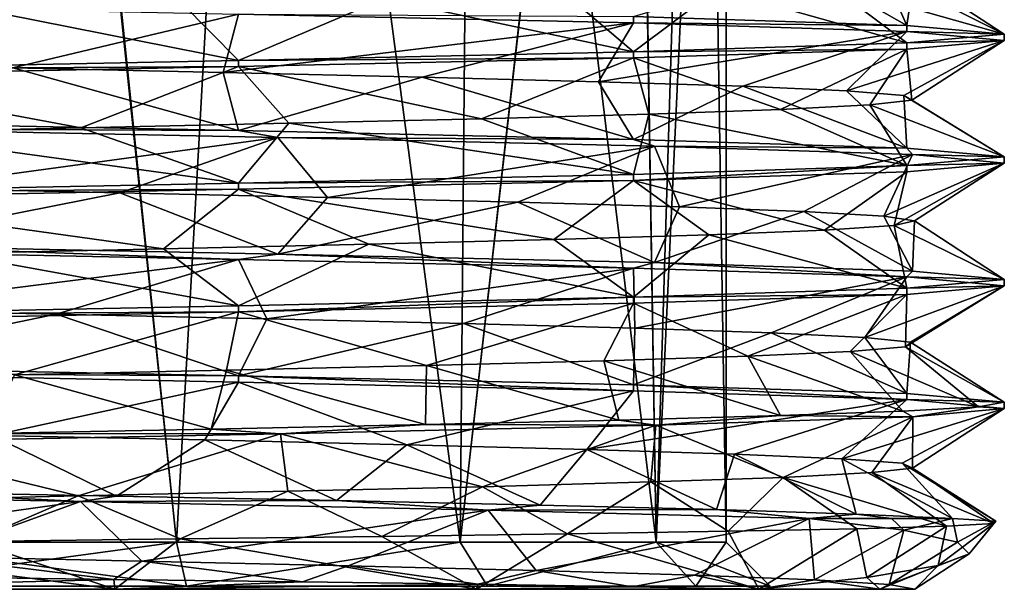
# Model space of a CAD drawing. Units: millimetres. Extents: x -110 to 110, y -32 to 109.
# Drawn here: x 0 to 10, y -15 to -8 of the extents above; entities that cross this region are included whole.
import ezdxf

# ---------------------------------------------------------------- set-up
doc = ezdxf.new("R2010")
doc.units = ezdxf.units.MM
doc.header["$LTSCALE"] = 65.185185
for name, color, linetype in [('241', 7, 'CONTINUOUS'), ('256', 7, 'CONTINUOUS'), ('257', 7, 'CONTINUOUS'), ('258', 7, 'CONTINUOUS'), ('259', 7, 'CONTINUOUS'), ('261', 7, 'CONTINUOUS'), ('262', 7, 'CONTINUOUS'), ('268', 7, 'CONTINUOUS'), ('269', 7, 'CONTINUOUS'), ('271', 7, 'CONTINUOUS'), ('272', 7, 'CONTINUOUS'), ('362', 7, 'CONTINUOUS'), ('405', 7, 'CONTINUOUS'), ('406', 7, 'CONTINUOUS'), ('407', 7, 'CONTINUOUS'), ('408', 7, 'CONTINUOUS'), ('410', 7, 'CONTINUOUS'), ('411', 7, 'CONTINUOUS'), ('412', 7, 'CONTINUOUS'), ('413', 7, 'CONTINUOUS')]:
    doc.layers.add(name, color=color, linetype=linetype)

msp = doc.modelspace()

# ---------------------------------------------------------------- linework, layer by layer
at = {"layer": '241', "color": 7, "linetype": 'CONTINUOUS', "true_color": 0xaaaaaa}
for points in [[(-9.7, -14.5, 80), (-8.861, -14.5, 76.055), (9.5, -14.5, 80), (-9.7, -14.5, 80)], [(-8.861, -14.5, 83.945), (-9.7, -14.5, 80), (9.129, -14.5, 82.97), (-8.861, -14.5, 83.945)], [(9.129, -14.5, 82.97), (-9.7, -14.5, 80), (9.5, -14.5, 80), (9.129, -14.5, 82.97)], [(-6.491, -14.5, 72.791), (7.847, -14.5, 74.298), (-8.861, -14.5, 76.055), (-6.491, -14.5, 72.791)], [(-8.861, -14.5, 76.055), (7.847, -14.5, 74.298), (9.129, -14.5, 77.03), (-8.861, -14.5, 76.055)], [(9.5, -14.5, 80), (-8.861, -14.5, 76.055), (9.129, -14.5, 77.03), (9.5, -14.5, 80)], [(-6.491, -14.5, 87.209), (-8.861, -14.5, 83.945), (7.847, -14.5, 85.702), (-6.491, -14.5, 87.209)], [(7.847, -14.5, 85.702), (-8.861, -14.5, 83.945), (9.129, -14.5, 82.97), (7.847, -14.5, 85.702)], [(4.85, -14.5, 71.6), (7.847, -14.5, 74.298), (-6.491, -14.5, 72.791), (4.85, -14.5, 71.6)], [(-2.998, -14.5, 70.775), (4.85, -14.5, 71.6), (-6.491, -14.5, 72.791), (-2.998, -14.5, 70.775)], [(-2.998, -14.5, 89.225), (-6.491, -14.5, 87.209), (4.85, -14.5, 88.4), (-2.998, -14.5, 89.225)], [(4.85, -14.5, 88.4), (-6.491, -14.5, 87.209), (7.847, -14.5, 85.702), (4.85, -14.5, 88.4)], [(1.014, -14.5, 70.353), (4.85, -14.5, 71.6), (-2.998, -14.5, 70.775), (1.014, -14.5, 70.353)], [(1.014, -14.5, 89.647), (-2.998, -14.5, 89.225), (4.85, -14.5, 88.4), (1.014, -14.5, 89.647)]]:
    msp.add_3dface(points, dxfattribs=at)
at = {"layer": '256', "color": 7, "linetype": 'CONTINUOUS', "true_color": 0xaaaaaa}
for points in [[(8.379, -13.75, 73.756), (9.253, -13.75, 75.144), (9.384, -13.874, 75.69), (8.379, -13.75, 73.756)], [(9.253, -13.75, 75.144), (9.899, -13.75, 76.651), (9.384, -13.874, 75.69), (9.253, -13.75, 75.144)], [(9.384, -13.874, 75.69), (9.899, -13.75, 76.651), (9.955, -13.999, 77.773), (9.384, -13.874, 75.69)], [(9.899, -13.75, 76.651), (10.359, -13.777, 78.85), (9.955, -13.999, 77.773), (9.899, -13.75, 76.651)], [(9.955, -13.999, 77.773), (10.359, -13.777, 78.85), (10.076, -14.123, 79.91), (9.955, -13.999, 77.773)], [(10.359, -13.777, 78.85), (10.338, -13.804, 81.092), (10.076, -14.123, 79.91), (10.359, -13.777, 78.85)], [(5.816, -13.913, 88.485), (7.847, -14.5, 85.702), (7.522, -13.885, 87.057), (5.816, -13.913, 88.485)], [(7.522, -13.885, 87.057), (7.847, -14.5, 85.702), (8.885, -13.858, 85.293), (7.522, -13.885, 87.057)], [(8.885, -13.858, 85.293), (7.847, -14.5, 85.702), (8.991, -14.374, 83.964), (8.885, -13.858, 85.293)], [(9.838, -13.831, 83.273), (8.885, -13.858, 85.293), (8.991, -14.374, 83.964), (9.838, -13.831, 83.273)], [(9.747, -14.248, 82.005), (9.838, -13.831, 83.273), (8.991, -14.374, 83.964), (9.747, -14.248, 82.005)], [(10.338, -13.804, 81.092), (9.838, -13.831, 83.273), (9.747, -14.248, 82.005), (10.338, -13.804, 81.092)], [(10.076, -14.123, 79.91), (10.338, -13.804, 81.092), (9.747, -14.248, 82.005), (10.076, -14.123, 79.91)], [(-2.676, -14.021, 89.821), (1.014, -14.5, 89.647), (-0.501, -13.994, 90.194), (-2.676, -14.021, 89.821)], [(-0.501, -13.994, 90.194), (1.014, -14.5, 89.647), (1.708, -13.967, 90.09), (-0.501, -13.994, 90.194)], [(1.014, -14.5, 89.647), (4.85, -14.5, 88.4), (1.708, -13.967, 90.09), (1.014, -14.5, 89.647)], [(1.708, -13.967, 90.09), (4.85, -14.5, 88.4), (3.847, -13.94, 89.512), (1.708, -13.967, 90.09)], [(3.847, -13.94, 89.512), (4.85, -14.5, 88.4), (5.816, -13.913, 88.485), (3.847, -13.94, 89.512)], [(4.85, -14.5, 88.4), (7.847, -14.5, 85.702), (5.816, -13.913, 88.485), (4.85, -14.5, 88.4)], [(-2.998, -14.5, 89.225), (1.014, -14.5, 89.647), (-2.676, -14.021, 89.821), (-2.998, -14.5, 89.225)]]:
    msp.add_3dface(points, dxfattribs=at)
at = {"layer": '257', "color": 7, "linetype": 'CONTINUOUS', "true_color": 0xaaaaaa}
for points in [[(1.003, -14.395, 70.246), (-2.998, -14.5, 70.775), (-1.052, -14.368, 70.225), (1.003, -14.395, 70.246)], [(1.014, -14.5, 70.353), (-2.998, -14.5, 70.775), (1.003, -14.395, 70.246), (1.014, -14.5, 70.353)], [(3.004, -14.421, 70.694), (1.014, -14.5, 70.353), (1.003, -14.395, 70.246), (3.004, -14.421, 70.694)], [(4.864, -14.447, 71.547), (1.014, -14.5, 70.353), (3.004, -14.421, 70.694), (4.864, -14.447, 71.547)], [(4.85, -14.5, 71.6), (1.014, -14.5, 70.353), (4.864, -14.447, 71.547), (4.85, -14.5, 71.6)], [(6.503, -14.474, 72.767), (4.85, -14.5, 71.6), (4.864, -14.447, 71.547), (6.503, -14.474, 72.767)], [(7.847, -14.5, 74.298), (4.85, -14.5, 71.6), (6.503, -14.474, 72.767), (7.847, -14.5, 74.298)]]:
    msp.add_3dface(points, dxfattribs=at)
at = {"layer": '258', "color": 7, "linetype": 'CONTINUOUS', "true_color": 0xaaaaaa}
for points in [[(-1.197, -10.249, 70.576), (1.067, -10.298, 70.56), (-1.759, -10.857, 69.699), (-1.197, -10.249, 70.576)], [(-1.759, -10.857, 69.699), (1.067, -10.298, 70.56), (2.745, -10.948, 69.917), (-1.759, -10.857, 69.699)], [(1.067, -10.298, 70.56), (3.271, -10.348, 71.081), (2.745, -10.948, 69.917), (1.067, -10.298, 70.56)], [(3.271, -10.348, 71.081), (5.289, -10.397, 72.108), (2.745, -10.948, 69.917), (3.271, -10.348, 71.081)], [(2.745, -10.948, 69.917), (5.289, -10.397, 72.108), (6.739, -11.038, 72.013), (2.745, -10.948, 69.917)], [(5.289, -10.397, 72.108), (7.006, -10.447, 73.584), (6.739, -11.038, 72.013), (5.289, -10.397, 72.108)], [(7.006, -10.447, 73.584), (8.325, -10.496, 75.424), (6.739, -11.038, 72.013), (7.006, -10.447, 73.584)], [(6.739, -11.038, 72.013), (8.325, -10.496, 75.424), (9.477, -11.128, 75.596), (6.739, -11.038, 72.013)], [(8.325, -10.496, 75.424), (9.172, -10.545, 77.525), (9.477, -11.128, 75.596), (8.325, -10.496, 75.424)], [(9.172, -10.545, 77.525), (9.497, -10.595, 79.765), (9.477, -11.128, 75.596), (9.172, -10.545, 77.525)], [(9.283, -10.644, 82.019), (8.541, -10.694, 84.159), (9.415, -11.31, 84.534), (9.283, -10.644, 82.019)], [(9.497, -10.595, 79.765), (9.283, -10.644, 82.019), (10.45, -11.218, 80), (9.497, -10.595, 79.765)], [(10.45, -11.218, 80), (9.283, -10.644, 82.019), (9.415, -11.31, 84.534), (10.45, -11.218, 80)], [(9.477, -11.128, 75.596), (9.497, -10.595, 79.765), (10.45, -11.218, 80), (9.477, -11.128, 75.596)], [(7.314, -10.743, 86.062), (5.672, -10.793, 87.621), (6.515, -11.403, 88.17), (7.314, -10.743, 86.062)], [(9.415, -11.31, 84.534), (7.314, -10.743, 86.062), (6.515, -11.403, 88.17), (9.415, -11.31, 84.534)], [(8.541, -10.694, 84.159), (7.314, -10.743, 86.062), (9.415, -11.31, 84.534), (8.541, -10.694, 84.159)], [(3.708, -10.842, 88.747), (1.532, -10.891, 89.376), (2.325, -11.496, 90.188), (3.708, -10.842, 88.747)], [(6.515, -11.403, 88.17), (3.708, -10.842, 88.747), (2.325, -11.496, 90.188), (6.515, -11.403, 88.17)], [(5.672, -10.793, 87.621), (3.708, -10.842, 88.747), (6.515, -11.403, 88.17), (5.672, -10.793, 87.621)], [(2.325, -11.496, 90.188), (-0.73, -10.941, 89.472), (-2.326, -11.589, 90.188), (2.325, -11.496, 90.188)], [(1.532, -10.891, 89.376), (-0.73, -10.941, 89.472), (2.325, -11.496, 90.188), (1.532, -10.891, 89.376)], [(-1.866, -11.534, 70.685), (0.391, -11.584, 70.508), (-2.325, -12.146, 69.812), (-1.866, -11.534, 70.685)], [(-2.325, -12.146, 69.812), (0.391, -11.584, 70.508), (2.325, -12.239, 69.812), (-2.325, -12.146, 69.812)], [(0.391, -11.584, 70.508), (2.626, -11.633, 70.87), (2.325, -12.239, 69.812), (0.391, -11.584, 70.508)], [(2.626, -11.633, 70.87), (4.712, -11.682, 71.751), (2.325, -12.239, 69.812), (2.626, -11.633, 70.87)], [(2.325, -12.239, 69.812), (4.712, -11.682, 71.751), (6.515, -12.332, 71.83), (2.325, -12.239, 69.812)], [(4.712, -11.682, 71.751), (6.53, -11.732, 73.101), (6.515, -12.332, 71.83), (4.712, -11.682, 71.751)], [(6.53, -11.732, 73.101), (7.978, -11.781, 74.842), (6.515, -12.332, 71.83), (6.53, -11.732, 73.101)], [(6.515, -12.332, 71.83), (7.978, -11.781, 74.842), (9.415, -12.425, 75.466), (6.515, -12.332, 71.83)], [(7.978, -11.781, 74.842), (8.972, -11.831, 76.877), (9.415, -12.425, 75.466), (7.978, -11.781, 74.842)], [(8.972, -11.831, 76.877), (9.456, -11.88, 79.088), (9.415, -12.425, 75.466), (8.972, -11.831, 76.877)], [(9.456, -11.88, 79.088), (9.403, -11.93, 81.352), (10.45, -12.518, 80), (9.456, -11.88, 79.088)], [(9.415, -12.425, 75.466), (9.456, -11.88, 79.088), (10.45, -12.518, 80), (9.415, -12.425, 75.466)], [(8.816, -11.979, 83.539), (7.728, -12.028, 85.525), (9.372, -12.612, 84.623), (8.816, -11.979, 83.539)], [(9.403, -11.93, 81.352), (8.816, -11.979, 83.539), (10.177, -12.565, 82.373), (9.403, -11.93, 81.352)], [(10.177, -12.565, 82.373), (8.816, -11.979, 83.539), (9.372, -12.612, 84.623), (10.177, -12.565, 82.373)], [(10.45, -12.518, 80), (9.403, -11.93, 81.352), (10.177, -12.565, 82.373), (10.45, -12.518, 80)], [(6.201, -12.078, 87.197), (4.322, -12.127, 88.46), (6.36, -12.707, 88.291), (6.201, -12.078, 87.197)], [(7.728, -12.028, 85.525), (6.201, -12.078, 87.197), (8.077, -12.66, 86.63), (7.728, -12.028, 85.525)], [(8.077, -12.66, 86.63), (6.201, -12.078, 87.197), (6.36, -12.707, 88.291), (8.077, -12.66, 86.63)], [(9.372, -12.612, 84.623), (7.728, -12.028, 85.525), (8.077, -12.66, 86.63), (9.372, -12.612, 84.623)], [(2.197, -12.177, 89.242), (-0.052, -12.226, 89.5), (2.036, -12.802, 90.25), (2.197, -12.177, 89.242)], [(4.311, -12.755, 89.519), (2.197, -12.177, 89.242), (2.036, -12.802, 90.25), (4.311, -12.755, 89.519)], [(4.322, -12.127, 88.46), (2.197, -12.177, 89.242), (4.311, -12.755, 89.519), (4.322, -12.127, 88.46)], [(6.36, -12.707, 88.291), (4.322, -12.127, 88.46), (4.311, -12.755, 89.519), (6.36, -12.707, 88.291)], [(2.036, -12.802, 90.25), (-0.052, -12.226, 89.5), (-0.345, -12.849, 90.444), (2.036, -12.802, 90.25)], [(-1.356, -13.466, 69.638), (-0.287, -12.869, 70.504), (1.033, -13.513, 69.601), (-1.356, -13.466, 69.638)], [(-0.287, -12.869, 70.504), (1.968, -12.918, 70.706), (1.033, -13.513, 69.601), (-0.287, -12.869, 70.504)], [(1.033, -13.513, 69.601), (1.968, -12.918, 70.706), (3.367, -13.56, 70.107), (1.033, -13.513, 69.601)], [(1.968, -12.918, 70.706), (4.112, -12.968, 71.436), (3.367, -13.56, 70.107), (1.968, -12.918, 70.706)], [(3.367, -13.56, 70.107), (4.112, -12.968, 71.436), (5.526, -13.608, 71.131), (3.367, -13.56, 70.107)], [(4.112, -12.968, 71.436), (6.022, -13.017, 72.652), (5.526, -13.608, 71.131), (4.112, -12.968, 71.436)], [(5.526, -13.608, 71.131), (6.022, -13.017, 72.652), (7.396, -13.655, 72.618), (5.526, -13.608, 71.131)], [(6.022, -13.017, 72.652), (7.589, -13.067, 74.286), (7.396, -13.655, 72.618), (6.022, -13.017, 72.652)], [(7.396, -13.655, 72.618), (7.589, -13.067, 74.286), (8.879, -13.703, 74.49), (7.396, -13.655, 72.618)], [(7.589, -13.067, 74.286), (8.726, -13.116, 76.244), (8.879, -13.703, 74.49), (7.589, -13.067, 74.286)], [(9.367, -13.165, 78.416), (9.899, -13.75, 76.651), (8.726, -13.116, 76.244), (9.367, -13.165, 78.416)], [(8.726, -13.116, 76.244), (9.899, -13.75, 76.651), (8.879, -13.703, 74.49), (8.726, -13.116, 76.244)], [(8.103, -13.314, 84.959), (9.838, -13.831, 83.273), (9.046, -13.264, 82.901), (8.103, -13.314, 84.959)], [(9.046, -13.264, 82.901), (10.338, -13.804, 81.092), (9.476, -13.215, 80.678), (9.046, -13.264, 82.901)], [(9.838, -13.831, 83.273), (10.338, -13.804, 81.092), (9.046, -13.264, 82.901), (9.838, -13.831, 83.273)], [(10.359, -13.777, 78.85), (9.899, -13.75, 76.651), (9.367, -13.165, 78.416), (10.359, -13.777, 78.85)], [(9.476, -13.215, 80.678), (10.359, -13.777, 78.85), (9.367, -13.165, 78.416), (9.476, -13.215, 80.678)], [(10.338, -13.804, 81.092), (10.359, -13.777, 78.85), (9.476, -13.215, 80.678), (10.338, -13.804, 81.092)], [(4.915, -13.413, 88.13), (5.816, -13.913, 88.485), (6.699, -13.363, 86.736), (4.915, -13.413, 88.13)], [(5.816, -13.913, 88.485), (7.522, -13.885, 87.057), (6.699, -13.363, 86.736), (5.816, -13.913, 88.485)], [(6.699, -13.363, 86.736), (7.522, -13.885, 87.057), (8.103, -13.314, 84.959), (6.699, -13.363, 86.736)], [(7.522, -13.885, 87.057), (8.885, -13.858, 85.293), (8.103, -13.314, 84.959), (7.522, -13.885, 87.057)], [(8.885, -13.858, 85.293), (9.838, -13.831, 83.273), (8.103, -13.314, 84.959), (8.885, -13.858, 85.293)], [(0.626, -13.511, 89.479), (1.708, -13.967, 90.09), (2.851, -13.462, 89.062), (0.626, -13.511, 89.479)], [(1.708, -13.967, 90.09), (3.847, -13.94, 89.512), (2.851, -13.462, 89.062), (1.708, -13.967, 90.09)], [(2.851, -13.462, 89.062), (3.847, -13.94, 89.512), (4.915, -13.413, 88.13), (2.851, -13.462, 89.062)], [(3.847, -13.94, 89.512), (5.816, -13.913, 88.485), (4.915, -13.413, 88.13), (3.847, -13.94, 89.512)], [(-1.635, -13.561, 89.358), (-0.501, -13.994, 90.194), (0.626, -13.511, 89.479), (-1.635, -13.561, 89.358)], [(-0.501, -13.994, 90.194), (1.708, -13.967, 90.09), (0.626, -13.511, 89.479), (-0.501, -13.994, 90.194)], [(1.003, -14.395, 70.246), (-1.052, -14.368, 70.225), (-0.964, -14.154, 70.549), (1.003, -14.395, 70.246)], [(1.3, -14.203, 70.589), (1.003, -14.395, 70.246), (-0.964, -14.154, 70.549), (1.3, -14.203, 70.589)], [(3.004, -14.421, 70.694), (1.003, -14.395, 70.246), (1.3, -14.203, 70.589), (3.004, -14.421, 70.694)], [(3.49, -14.253, 71.164), (3.004, -14.421, 70.694), (1.3, -14.203, 70.589), (3.49, -14.253, 71.164)], [(4.864, -14.447, 71.547), (3.004, -14.421, 70.694), (3.49, -14.253, 71.164), (4.864, -14.447, 71.547)], [(5.482, -14.302, 72.241), (4.864, -14.447, 71.547), (3.49, -14.253, 71.164), (5.482, -14.302, 72.241)], [(6.503, -14.474, 72.767), (4.864, -14.447, 71.547), (5.482, -14.302, 72.241), (6.503, -14.474, 72.767)], [(7.162, -14.352, 73.759), (6.503, -14.474, 72.767), (5.482, -14.302, 72.241), (7.162, -14.352, 73.759)], [(7.847, -14.5, 74.298), (6.503, -14.474, 72.767), (7.162, -14.352, 73.759), (7.847, -14.5, 74.298)], [(8.436, -14.401, 75.631), (7.847, -14.5, 74.298), (7.162, -14.352, 73.759), (8.436, -14.401, 75.631)], [(9.129, -14.5, 77.03), (7.847, -14.5, 74.298), (8.436, -14.401, 75.631), (9.129, -14.5, 77.03)], [(9.23, -14.451, 77.752), (9.129, -14.5, 77.03), (8.436, -14.401, 75.631), (9.23, -14.451, 77.752)], [(9.5, -14.5, 80), (9.129, -14.5, 77.03), (9.23, -14.451, 77.752), (9.5, -14.5, 80)]]:
    msp.add_3dface(points, dxfattribs=at)
at = {"layer": '259', "color": 7, "linetype": 'CONTINUOUS', "true_color": 0xaaaaaa}
for points in [[(2.745, -9.713, 69.917), (-1.197, -10.249, 70.576), (-1.759, -9.622, 69.699), (2.745, -9.713, 69.917)], [(1.067, -10.298, 70.56), (-1.197, -10.249, 70.576), (2.745, -9.713, 69.917), (1.067, -10.298, 70.56)], [(3.271, -10.348, 71.081), (1.067, -10.298, 70.56), (2.745, -9.713, 69.917), (3.271, -10.348, 71.081)], [(6.739, -9.803, 72.013), (3.271, -10.348, 71.081), (2.745, -9.713, 69.917), (6.739, -9.803, 72.013)], [(5.289, -10.397, 72.108), (3.271, -10.348, 71.081), (6.739, -9.803, 72.013), (5.289, -10.397, 72.108)], [(7.006, -10.447, 73.584), (5.289, -10.397, 72.108), (6.739, -9.803, 72.013), (7.006, -10.447, 73.584)], [(9.477, -9.893, 75.596), (7.006, -10.447, 73.584), (6.739, -9.803, 72.013), (9.477, -9.893, 75.596)], [(8.325, -10.496, 75.424), (7.006, -10.447, 73.584), (9.477, -9.893, 75.596), (8.325, -10.496, 75.424)], [(9.172, -10.545, 77.525), (8.325, -10.496, 75.424), (9.477, -9.893, 75.596), (9.172, -10.545, 77.525)], [(10.45, -9.983, 80), (9.172, -10.545, 77.525), (9.477, -9.893, 75.596), (10.45, -9.983, 80)], [(9.497, -10.595, 79.765), (9.172, -10.545, 77.525), (10.45, -9.983, 80), (9.497, -10.595, 79.765)], [(9.283, -10.644, 82.019), (9.497, -10.595, 79.765), (10.45, -9.983, 80), (9.283, -10.644, 82.019)], [(9.415, -10.075, 84.534), (9.283, -10.644, 82.019), (10.45, -9.983, 80), (9.415, -10.075, 84.534)], [(6.515, -10.168, 88.17), (8.541, -10.694, 84.159), (9.415, -10.075, 84.534), (6.515, -10.168, 88.17)], [(8.541, -10.694, 84.159), (9.283, -10.644, 82.019), (9.415, -10.075, 84.534), (8.541, -10.694, 84.159)], [(2.325, -10.261, 90.188), (5.672, -10.793, 87.621), (6.515, -10.168, 88.17), (2.325, -10.261, 90.188)], [(5.672, -10.793, 87.621), (7.314, -10.743, 86.062), (6.515, -10.168, 88.17), (5.672, -10.793, 87.621)], [(7.314, -10.743, 86.062), (8.541, -10.694, 84.159), (6.515, -10.168, 88.17), (7.314, -10.743, 86.062)], [(-2.326, -10.354, 90.188), (1.532, -10.891, 89.376), (2.325, -10.261, 90.188), (-2.326, -10.354, 90.188)], [(1.532, -10.891, 89.376), (3.708, -10.842, 88.747), (2.325, -10.261, 90.188), (1.532, -10.891, 89.376)], [(3.708, -10.842, 88.747), (5.672, -10.793, 87.621), (2.325, -10.261, 90.188), (3.708, -10.842, 88.747)], [(-0.73, -10.941, 89.472), (1.532, -10.891, 89.376), (-2.326, -10.354, 90.188), (-0.73, -10.941, 89.472)], [(2.325, -11.004, 69.812), (-1.866, -11.534, 70.685), (-2.325, -10.911, 69.812), (2.325, -11.004, 69.812)], [(0.391, -11.584, 70.508), (-1.866, -11.534, 70.685), (2.325, -11.004, 69.812), (0.391, -11.584, 70.508)], [(2.626, -11.633, 70.87), (0.391, -11.584, 70.508), (2.325, -11.004, 69.812), (2.626, -11.633, 70.87)], [(6.515, -11.097, 71.83), (2.626, -11.633, 70.87), (2.325, -11.004, 69.812), (6.515, -11.097, 71.83)], [(4.712, -11.682, 71.751), (2.626, -11.633, 70.87), (6.515, -11.097, 71.83), (4.712, -11.682, 71.751)], [(6.53, -11.732, 73.101), (4.712, -11.682, 71.751), (6.515, -11.097, 71.83), (6.53, -11.732, 73.101)], [(9.415, -11.19, 75.466), (6.53, -11.732, 73.101), (6.515, -11.097, 71.83), (9.415, -11.19, 75.466)], [(7.978, -11.781, 74.842), (6.53, -11.732, 73.101), (9.415, -11.19, 75.466), (7.978, -11.781, 74.842)], [(8.972, -11.831, 76.877), (7.978, -11.781, 74.842), (9.415, -11.19, 75.466), (8.972, -11.831, 76.877)], [(10.45, -11.283, 80), (8.972, -11.831, 76.877), (9.415, -11.19, 75.466), (10.45, -11.283, 80)], [(6.515, -11.468, 88.17), (7.728, -12.028, 85.525), (9.415, -11.375, 84.534), (6.515, -11.468, 88.17)], [(7.728, -12.028, 85.525), (8.816, -11.979, 83.539), (9.415, -11.375, 84.534), (7.728, -12.028, 85.525)], [(8.816, -11.979, 83.539), (9.403, -11.93, 81.352), (9.415, -11.375, 84.534), (8.816, -11.979, 83.539)], [(9.456, -11.88, 79.088), (8.972, -11.831, 76.877), (10.45, -11.283, 80), (9.456, -11.88, 79.088)], [(9.403, -11.93, 81.352), (9.456, -11.88, 79.088), (10.45, -11.283, 80), (9.403, -11.93, 81.352)], [(9.415, -11.375, 84.534), (9.403, -11.93, 81.352), (10.45, -11.283, 80), (9.415, -11.375, 84.534)], [(2.325, -11.561, 90.188), (4.322, -12.127, 88.46), (6.515, -11.468, 88.17), (2.325, -11.561, 90.188)], [(4.322, -12.127, 88.46), (6.201, -12.078, 87.197), (6.515, -11.468, 88.17), (4.322, -12.127, 88.46)], [(6.201, -12.078, 87.197), (7.728, -12.028, 85.525), (6.515, -11.468, 88.17), (6.201, -12.078, 87.197)], [(-2.326, -11.654, 90.188), (-0.052, -12.226, 89.5), (2.325, -11.561, 90.188), (-2.326, -11.654, 90.188)], [(-0.052, -12.226, 89.5), (2.197, -12.177, 89.242), (2.325, -11.561, 90.188), (-0.052, -12.226, 89.5)], [(2.197, -12.177, 89.242), (4.322, -12.127, 88.46), (2.325, -11.561, 90.188), (2.197, -12.177, 89.242)], [(2.325, -12.304, 69.812), (-0.287, -12.869, 70.504), (-2.325, -12.211, 69.812), (2.325, -12.304, 69.812)], [(1.968, -12.918, 70.706), (-0.287, -12.869, 70.504), (2.325, -12.304, 69.812), (1.968, -12.918, 70.706)], [(4.112, -12.968, 71.436), (1.968, -12.918, 70.706), (2.325, -12.304, 69.812), (4.112, -12.968, 71.436)], [(6.515, -12.397, 71.83), (4.112, -12.968, 71.436), (2.325, -12.304, 69.812), (6.515, -12.397, 71.83)], [(6.022, -13.017, 72.652), (4.112, -12.968, 71.436), (6.515, -12.397, 71.83), (6.022, -13.017, 72.652)], [(9.415, -12.49, 75.466), (6.022, -13.017, 72.652), (6.515, -12.397, 71.83), (9.415, -12.49, 75.466)], [(7.589, -13.067, 74.286), (6.022, -13.017, 72.652), (9.415, -12.49, 75.466), (7.589, -13.067, 74.286)], [(8.726, -13.116, 76.244), (7.589, -13.067, 74.286), (9.415, -12.49, 75.466), (8.726, -13.116, 76.244)], [(10.45, -12.583, 80), (8.726, -13.116, 76.244), (9.415, -12.49, 75.466), (10.45, -12.583, 80)], [(9.367, -13.165, 78.416), (8.726, -13.116, 76.244), (10.45, -12.583, 80), (9.367, -13.165, 78.416)], [(9.476, -13.215, 80.678), (9.367, -13.165, 78.416), (10.45, -12.583, 80), (9.476, -13.215, 80.678)], [(9.481, -12.672, 84.395), (9.476, -13.215, 80.678), (10.45, -12.583, 80), (9.481, -12.672, 84.395)], [(6.753, -12.762, 87.975), (8.103, -13.314, 84.959), (9.481, -12.672, 84.395), (6.753, -12.762, 87.975)], [(8.103, -13.314, 84.959), (9.046, -13.264, 82.901), (9.481, -12.672, 84.395), (8.103, -13.314, 84.959)], [(9.046, -13.264, 82.901), (9.476, -13.215, 80.678), (9.481, -12.672, 84.395), (9.046, -13.264, 82.901)], [(2.773, -12.852, 90.075), (4.915, -13.413, 88.13), (6.753, -12.762, 87.975), (2.773, -12.852, 90.075)], [(4.915, -13.413, 88.13), (6.699, -13.363, 86.736), (6.753, -12.762, 87.975), (4.915, -13.413, 88.13)], [(6.699, -13.363, 86.736), (8.103, -13.314, 84.959), (6.753, -12.762, 87.975), (6.699, -13.363, 86.736)], [(-1.721, -12.942, 90.307), (0.626, -13.511, 89.479), (2.773, -12.852, 90.075), (-1.721, -12.942, 90.307)], [(-1.635, -13.561, 89.358), (0.626, -13.511, 89.479), (-1.721, -12.942, 90.307), (-1.635, -13.561, 89.358)], [(0.626, -13.511, 89.479), (2.851, -13.462, 89.062), (2.773, -12.852, 90.075), (0.626, -13.511, 89.479)], [(2.851, -13.462, 89.062), (4.915, -13.413, 88.13), (2.773, -12.852, 90.075), (2.851, -13.462, 89.062)], [(0.65, -13.57, 69.57), (-3.173, -14.105, 71.046), (-3.796, -13.481, 70.264), (0.65, -13.57, 69.57)], [(-0.964, -14.154, 70.549), (-3.173, -14.105, 71.046), (0.65, -13.57, 69.57), (-0.964, -14.154, 70.549)], [(1.3, -14.203, 70.589), (-0.964, -14.154, 70.549), (0.65, -13.57, 69.57), (1.3, -14.203, 70.589)], [(4.976, -13.66, 70.811), (1.3, -14.203, 70.589), (0.65, -13.57, 69.57), (4.976, -13.66, 70.811)], [(3.49, -14.253, 71.164), (1.3, -14.203, 70.589), (4.976, -13.66, 70.811), (3.49, -14.253, 71.164)], [(5.482, -14.302, 72.241), (3.49, -14.253, 71.164), (4.976, -13.66, 70.811), (5.482, -14.302, 72.241)], [(8.379, -13.75, 73.756), (5.482, -14.302, 72.241), (4.976, -13.66, 70.811), (8.379, -13.75, 73.756)], [(8.379, -13.75, 73.756), (7.162, -14.352, 73.759), (5.482, -14.302, 72.241), (8.379, -13.75, 73.756)], [(8.379, -13.75, 73.756), (8.436, -14.401, 75.631), (7.162, -14.352, 73.759), (8.379, -13.75, 73.756)], [(8.379, -13.75, 73.756), (9.384, -13.874, 75.69), (8.436, -14.401, 75.631), (8.379, -13.75, 73.756)], [(9.384, -13.874, 75.69), (9.23, -14.451, 77.752), (8.436, -14.401, 75.631), (9.384, -13.874, 75.69)], [(9.384, -13.874, 75.69), (9.955, -13.999, 77.773), (9.23, -14.451, 77.752), (9.384, -13.874, 75.69)], [(9.955, -13.999, 77.773), (10.076, -14.123, 79.91), (9.23, -14.451, 77.752), (9.955, -13.999, 77.773)], [(10.076, -14.123, 79.91), (9.5, -14.5, 80), (9.23, -14.451, 77.752), (10.076, -14.123, 79.91)], [(9.5, -14.5, 80), (10.076, -14.123, 79.91), (9.747, -14.248, 82.005), (9.5, -14.5, 80)], [(9.129, -14.5, 82.97), (9.747, -14.248, 82.005), (8.991, -14.374, 83.964), (9.129, -14.5, 82.97)], [(9.129, -14.5, 82.97), (9.5, -14.5, 80), (9.747, -14.248, 82.005), (9.129, -14.5, 82.97)], [(7.847, -14.5, 85.702), (9.129, -14.5, 82.97), (8.991, -14.374, 83.964), (7.847, -14.5, 85.702)]]:
    msp.add_3dface(points, dxfattribs=at)
at = {"layer": '261', "color": 7, "linetype": 'CONTINUOUS', "true_color": 0xaaaaaa}
for points in [[(9.415, -8.525, 75.466), (6.515, -8.432, 71.83), (8.305, -7.895, 75.387), (9.415, -8.525, 75.466)], [(9.156, -7.944, 77.465), (9.415, -8.525, 75.466), (8.305, -7.895, 75.387), (9.156, -7.944, 77.465)], [(8.592, -8.091, 84.052), (10.45, -8.618, 80), (9.303, -8.042, 81.922), (8.592, -8.091, 84.052)], [(9.495, -7.993, 79.685), (9.415, -8.525, 75.466), (9.156, -7.944, 77.465), (9.495, -7.993, 79.685)], [(9.303, -8.042, 81.922), (10.45, -8.618, 80), (9.495, -7.993, 79.685), (9.303, -8.042, 81.922)], [(10.45, -8.618, 80), (9.415, -8.525, 75.466), (9.495, -7.993, 79.685), (10.45, -8.618, 80)], [(5.796, -8.189, 87.527), (6.515, -8.803, 88.17), (7.401, -8.14, 85.956), (5.796, -8.189, 87.527)], [(6.515, -8.803, 88.17), (9.415, -8.71, 84.534), (7.401, -8.14, 85.956), (6.515, -8.803, 88.17)], [(7.401, -8.14, 85.956), (9.415, -8.71, 84.534), (8.592, -8.091, 84.052), (7.401, -8.14, 85.956)], [(9.415, -8.71, 84.534), (10.45, -8.618, 80), (8.592, -8.091, 84.052), (9.415, -8.71, 84.534)], [(1.723, -8.287, 89.342), (2.325, -8.896, 90.188), (3.868, -8.238, 88.677), (1.723, -8.287, 89.342)], [(2.325, -8.896, 90.188), (6.515, -8.803, 88.17), (3.868, -8.238, 88.677), (2.325, -8.896, 90.188)], [(3.868, -8.238, 88.677), (6.515, -8.803, 88.17), (5.796, -8.189, 87.527), (3.868, -8.238, 88.677)], [(-2.325, -8.989, 90.188), (2.325, -8.896, 90.188), (-0.517, -8.336, 89.486), (-2.325, -8.989, 90.188)], [(-0.517, -8.336, 89.486), (2.325, -8.896, 90.188), (1.723, -8.287, 89.342), (-0.517, -8.336, 89.486)], [(2.325, -9.639, 69.812), (-2.325, -9.546, 69.812), (-0.068, -8.974, 70.5), (2.325, -9.639, 69.812)], [(2.164, -9.023, 70.75), (2.325, -9.639, 69.812), (-0.068, -8.974, 70.5), (2.164, -9.023, 70.75)], [(4.275, -9.072, 71.516), (2.325, -9.639, 69.812), (2.164, -9.023, 70.75), (4.275, -9.072, 71.516)], [(6.515, -9.732, 71.83), (2.325, -9.639, 69.812), (4.275, -9.072, 71.516), (6.515, -9.732, 71.83)], [(6.146, -9.121, 72.756), (6.515, -9.732, 71.83), (4.275, -9.072, 71.516), (6.146, -9.121, 72.756)], [(7.675, -9.17, 74.402), (6.515, -9.732, 71.83), (6.146, -9.121, 72.756), (7.675, -9.17, 74.402)], [(9.415, -9.825, 75.466), (6.515, -9.732, 71.83), (7.675, -9.17, 74.402), (9.415, -9.825, 75.466)], [(8.775, -9.219, 76.359), (9.415, -9.825, 75.466), (7.675, -9.17, 74.402), (8.775, -9.219, 76.359)], [(9.384, -9.268, 78.521), (9.415, -9.825, 75.466), (8.775, -9.219, 76.359), (9.384, -9.268, 78.521)], [(10.45, -9.918, 80), (9.415, -9.825, 75.466), (9.384, -9.268, 78.521), (10.45, -9.918, 80)], [(9.469, -9.317, 80.764), (10.45, -9.918, 80), (9.384, -9.268, 78.521), (9.469, -9.317, 80.764)], [(8.077, -9.415, 85.001), (9.415, -10.01, 84.534), (9.025, -9.366, 82.966), (8.077, -9.415, 85.001)], [(9.025, -9.366, 82.966), (10.45, -9.918, 80), (9.469, -9.317, 80.764), (9.025, -9.366, 82.966)], [(9.415, -10.01, 84.534), (10.45, -9.918, 80), (9.025, -9.366, 82.966), (9.415, -10.01, 84.534)], [(4.905, -9.513, 88.136), (6.515, -10.103, 88.17), (6.678, -9.464, 86.757), (4.905, -9.513, 88.136)], [(6.515, -10.103, 88.17), (9.415, -10.01, 84.534), (6.678, -9.464, 86.757), (6.515, -10.103, 88.17)], [(6.678, -9.464, 86.757), (9.415, -10.01, 84.534), (8.077, -9.415, 85.001), (6.678, -9.464, 86.757)], [(0.652, -9.611, 89.478), (2.325, -10.196, 90.188), (2.859, -9.562, 89.06), (0.652, -9.611, 89.478)], [(2.325, -10.196, 90.188), (6.515, -10.103, 88.17), (2.859, -9.562, 89.06), (2.325, -10.196, 90.188)], [(2.859, -9.562, 89.06), (6.515, -10.103, 88.17), (4.905, -9.513, 88.136), (2.859, -9.562, 89.06)], [(-2.325, -10.289, 90.188), (2.325, -10.196, 90.188), (-1.591, -9.66, 89.366), (-2.325, -10.289, 90.188)], [(-1.591, -9.66, 89.366), (2.325, -10.196, 90.188), (0.652, -9.611, 89.478), (-1.591, -9.66, 89.366)]]:
    msp.add_3dface(points, dxfattribs=at)
at = {"layer": '262', "color": 7, "linetype": 'CONTINUOUS', "true_color": 0xaaaaaa}
for points in [[(2.325, -8.404, 69.812), (-0.068, -8.974, 70.5), (-2.325, -8.311, 69.812), (2.325, -8.404, 69.812)], [(2.164, -9.023, 70.75), (-0.068, -8.974, 70.5), (2.325, -8.404, 69.812), (2.164, -9.023, 70.75)], [(6.515, -8.497, 71.83), (2.164, -9.023, 70.75), (2.325, -8.404, 69.812), (6.515, -8.497, 71.83)], [(4.275, -9.072, 71.516), (2.164, -9.023, 70.75), (6.515, -8.497, 71.83), (4.275, -9.072, 71.516)], [(6.146, -9.121, 72.756), (4.275, -9.072, 71.516), (6.515, -8.497, 71.83), (6.146, -9.121, 72.756)], [(9.415, -8.59, 75.466), (6.146, -9.121, 72.756), (6.515, -8.497, 71.83), (9.415, -8.59, 75.466)], [(7.675, -9.17, 74.402), (6.146, -9.121, 72.756), (9.415, -8.59, 75.466), (7.675, -9.17, 74.402)], [(8.775, -9.219, 76.359), (7.675, -9.17, 74.402), (9.415, -8.59, 75.466), (8.775, -9.219, 76.359)], [(10.45, -8.683, 80), (8.775, -9.219, 76.359), (9.415, -8.59, 75.466), (10.45, -8.683, 80)], [(9.384, -9.268, 78.521), (8.775, -9.219, 76.359), (10.45, -8.683, 80), (9.384, -9.268, 78.521)], [(9.469, -9.317, 80.764), (9.384, -9.268, 78.521), (10.45, -8.683, 80), (9.469, -9.317, 80.764)], [(9.415, -8.775, 84.534), (9.469, -9.317, 80.764), (10.45, -8.683, 80), (9.415, -8.775, 84.534)], [(2.325, -8.961, 90.188), (4.905, -9.513, 88.136), (6.515, -8.868, 88.17), (2.325, -8.961, 90.188)], [(4.905, -9.513, 88.136), (6.678, -9.464, 86.757), (6.515, -8.868, 88.17), (4.905, -9.513, 88.136)], [(6.515, -8.868, 88.17), (8.077, -9.415, 85.001), (9.415, -8.775, 84.534), (6.515, -8.868, 88.17)], [(6.678, -9.464, 86.757), (8.077, -9.415, 85.001), (6.515, -8.868, 88.17), (6.678, -9.464, 86.757)], [(8.077, -9.415, 85.001), (9.025, -9.366, 82.966), (9.415, -8.775, 84.534), (8.077, -9.415, 85.001)], [(9.025, -9.366, 82.966), (9.469, -9.317, 80.764), (9.415, -8.775, 84.534), (9.025, -9.366, 82.966)], [(-2.325, -9.054, 90.188), (0.652, -9.611, 89.478), (2.325, -8.961, 90.188), (-2.325, -9.054, 90.188)], [(0.652, -9.611, 89.478), (2.859, -9.562, 89.06), (2.325, -8.961, 90.188), (0.652, -9.611, 89.478)], [(2.859, -9.562, 89.06), (4.905, -9.513, 88.136), (2.325, -8.961, 90.188), (2.859, -9.562, 89.06)], [(-1.591, -9.66, 89.366), (0.652, -9.611, 89.478), (-2.325, -9.054, 90.188), (-1.591, -9.66, 89.366)]]:
    msp.add_3dface(points, dxfattribs=at)
at = {"layer": '268', "color": 7, "linetype": 'CONTINUOUS', "true_color": 0xaaaaaa}
for points in [[(1.669, -14, 87.312), (-1.669, -14, 87.312), (0.01, 2, 87.5), (1.669, -14, 87.312)], [(0.01, 2, 87.5), (-1.669, -14, 87.312), (0, 2, 87.5), (0.01, 2, 87.5)], [(2.568, 2, 87.047), (1.669, -14, 87.312), (0.01, 2, 87.5), (2.568, 2, 87.047)], [(4.676, -14, 85.864), (1.669, -14, 87.312), (2.568, 2, 87.047), (4.676, -14, 85.864)], [(4.818, 2, 85.747), (4.676, -14, 85.864), (2.568, 2, 87.047), (4.818, 2, 85.747)], [(4.676, -14, 85.864), (6.49, 2, 83.758), (6.495, 2, 83.75), (4.676, -14, 85.864)], [(6.49, 2, 83.758), (4.676, -14, 85.864), (4.818, 2, 85.747), (6.49, 2, 83.758)], [(4.676, -14, 85.864), (6.5, 2, 83.742), (6.757, -14, 83.254), (4.676, -14, 85.864)], [(6.5, 2, 83.742), (4.676, -14, 85.864), (6.495, 2, 83.75), (6.5, 2, 83.742)], [(6.5, 2, 83.742), (7.246, 2, 81.936), (6.757, -14, 83.254), (6.5, 2, 83.742)], [(7.246, 2, 81.936), (7.5, 2, 80), (6.757, -14, 83.254), (7.246, 2, 81.936)], [(6.757, -14, 83.254), (7.5, 2, 80), (7.5, -14, 80), (6.757, -14, 83.254)]]:
    msp.add_3dface(points, dxfattribs=at)
at = {"layer": '269', "color": 7, "linetype": 'CONTINUOUS', "true_color": 0xaaaaaa}
for points in [[(-1.669, -14, 72.688), (1.669, -14, 72.688), (-0.01, 2, 72.5), (-1.669, -14, 72.688)], [(-0.01, 2, 72.5), (1.669, -14, 72.688), (0, 2, 72.5), (-0.01, 2, 72.5)], [(1.669, -14, 72.688), (0.01, 2, 72.5), (0, 2, 72.5), (1.669, -14, 72.688)], [(0.01, 2, 72.5), (1.669, -14, 72.688), (2.568, 2, 72.953), (0.01, 2, 72.5)], [(1.669, -14, 72.688), (4.676, -14, 74.136), (2.568, 2, 72.953), (1.669, -14, 72.688)], [(2.568, 2, 72.953), (4.676, -14, 74.136), (4.818, 2, 74.253), (2.568, 2, 72.953)], [(4.676, -14, 74.136), (6.757, -14, 76.746), (4.818, 2, 74.253), (4.676, -14, 74.136)], [(4.818, 2, 74.253), (6.757, -14, 76.746), (6.49, 2, 76.242), (4.818, 2, 74.253)], [(6.49, 2, 76.242), (6.757, -14, 76.746), (6.495, 2, 76.25), (6.49, 2, 76.242)], [(6.757, -14, 76.746), (6.5, 2, 76.258), (6.495, 2, 76.25), (6.757, -14, 76.746)], [(7.246, 2, 78.064), (6.5, 2, 76.258), (6.757, -14, 76.746), (7.246, 2, 78.064)], [(7.5, -14, 80), (7.246, 2, 78.064), (6.757, -14, 76.746), (7.5, -14, 80)], [(7.5, 2, 80), (7.246, 2, 78.064), (7.5, -14, 80), (7.5, 2, 80)]]:
    msp.add_3dface(points, dxfattribs=at)
at = {"layer": '271', "color": 7, "linetype": 'CONTINUOUS', "true_color": 0xaaaaaa}
for points in [[(1.773, -14.467, 72.233), (-1.669, -14, 72.688), (-1.773, -14.467, 72.233), (1.773, -14.467, 72.233)], [(1.669, -14, 72.688), (-1.669, -14, 72.688), (1.773, -14.467, 72.233), (1.669, -14, 72.688)], [(4.676, -14, 74.136), (1.669, -14, 72.688), (1.773, -14.467, 72.233), (4.676, -14, 74.136)], [(4.967, -14.467, 73.771), (4.676, -14, 74.136), (1.773, -14.467, 72.233), (4.967, -14.467, 73.771)], [(6.757, -14, 76.746), (4.676, -14, 74.136), (4.967, -14.467, 73.771), (6.757, -14, 76.746)], [(7.178, -14.467, 76.543), (6.757, -14, 76.746), (4.967, -14.467, 73.771), (7.178, -14.467, 76.543)], [(7.5, -14, 80), (6.757, -14, 76.746), (7.967, -14.467, 80), (7.5, -14, 80)], [(7.967, -14.467, 80), (6.757, -14, 76.746), (7.178, -14.467, 76.543), (7.967, -14.467, 80)]]:
    msp.add_3dface(points, dxfattribs=at)
at = {"layer": '272', "color": 7, "linetype": 'CONTINUOUS', "true_color": 0xaaaaaa}
for points in [[(-1.669, -14, 87.312), (1.669, -14, 87.312), (-1.773, -14.467, 87.767), (-1.669, -14, 87.312)], [(-1.773, -14.467, 87.767), (1.669, -14, 87.312), (1.773, -14.467, 87.767), (-1.773, -14.467, 87.767)], [(1.669, -14, 87.312), (4.676, -14, 85.864), (1.773, -14.467, 87.767), (1.669, -14, 87.312)], [(1.773, -14.467, 87.767), (4.676, -14, 85.864), (4.967, -14.467, 86.229), (1.773, -14.467, 87.767)], [(4.676, -14, 85.864), (6.757, -14, 83.254), (4.967, -14.467, 86.229), (4.676, -14, 85.864)], [(4.967, -14.467, 86.229), (6.757, -14, 83.254), (7.178, -14.467, 83.457), (4.967, -14.467, 86.229)], [(6.757, -14, 83.254), (7.5, -14, 80), (7.178, -14.467, 83.457), (6.757, -14, 83.254)], [(7.5, -14, 80), (7.967, -14.467, 80), (7.178, -14.467, 83.457), (7.5, -14, 80)]]:
    msp.add_3dface(points, dxfattribs=at)
at = {"layer": '362', "linetype": 'CONTINUOUS'}
for points in [[(-7.967, -14.467, 80), (7.967, -14.467, 80), (7.178, -14.467, 76.543), (-7.967, -14.467, 80)], [(7.967, -14.467, 80), (-7.967, -14.467, 80), (-7.178, -14.467, 83.457), (7.967, -14.467, 80)], [(-7.967, -14.467, 80), (7.178, -14.467, 76.543), (-7.178, -14.467, 76.543), (-7.967, -14.467, 80)], [(7.967, -14.467, 80), (-7.178, -14.467, 83.457), (7.178, -14.467, 83.457), (7.967, -14.467, 80)], [(7.178, -14.467, 76.543), (4.967, -14.467, 73.771), (-7.178, -14.467, 76.543), (7.178, -14.467, 76.543)], [(4.967, -14.467, 73.771), (-4.967, -14.467, 73.771), (-7.178, -14.467, 76.543), (4.967, -14.467, 73.771)], [(-7.178, -14.467, 83.457), (-4.967, -14.467, 86.229), (7.178, -14.467, 83.457), (-7.178, -14.467, 83.457)], [(4.967, -14.467, 73.771), (1.773, -14.467, 72.233), (-4.967, -14.467, 73.771), (4.967, -14.467, 73.771)], [(1.773, -14.467, 72.233), (-1.773, -14.467, 72.233), (-4.967, -14.467, 73.771), (1.773, -14.467, 72.233)], [(-4.967, -14.467, 86.229), (-1.773, -14.467, 87.767), (4.967, -14.467, 86.229), (-4.967, -14.467, 86.229)], [(-4.967, -14.467, 86.229), (4.967, -14.467, 86.229), (7.178, -14.467, 83.457), (-4.967, -14.467, 86.229)], [(-1.773, -14.467, 87.767), (1.773, -14.467, 87.767), (4.967, -14.467, 86.229), (-1.773, -14.467, 87.767)]]:
    msp.add_3dface(points, dxfattribs=at)
at = {"layer": '405', "color": 7, "linetype": 'CONTINUOUS', "true_color": 0xaaaaaa}
for points in [[(10.45, -8.618, 80), (9.415, -8.71, 84.534), (10.45, -8.683, 80), (10.45, -8.618, 80)], [(9.415, -8.71, 84.534), (6.515, -8.803, 88.17), (9.415, -8.775, 84.534), (9.415, -8.71, 84.534)], [(9.415, -8.71, 84.534), (9.415, -8.775, 84.534), (10.45, -8.683, 80), (9.415, -8.71, 84.534)], [(6.515, -8.803, 88.17), (2.325, -8.896, 90.188), (6.515, -8.868, 88.17), (6.515, -8.803, 88.17)], [(2.325, -8.896, 90.188), (2.325, -8.961, 90.188), (6.515, -8.868, 88.17), (2.325, -8.896, 90.188)], [(6.515, -8.803, 88.17), (6.515, -8.868, 88.17), (9.415, -8.775, 84.534), (6.515, -8.803, 88.17)], [(2.325, -8.896, 90.188), (-2.325, -8.989, 90.188), (2.325, -8.961, 90.188), (2.325, -8.896, 90.188)], [(-2.325, -8.989, 90.188), (-2.325, -9.054, 90.188), (2.325, -8.961, 90.188), (-2.325, -8.989, 90.188)]]:
    msp.add_3dface(points, dxfattribs=at)
at = {"layer": '406', "color": 7, "linetype": 'CONTINUOUS', "true_color": 0xaaaaaa}
for points in [[(10.45, -9.983, 80), (10.45, -9.918, 80), (9.415, -10.01, 84.534), (10.45, -9.983, 80)], [(6.515, -10.168, 88.17), (9.415, -10.075, 84.534), (9.415, -10.01, 84.534), (6.515, -10.168, 88.17)], [(6.515, -10.168, 88.17), (9.415, -10.01, 84.534), (6.515, -10.103, 88.17), (6.515, -10.168, 88.17)], [(9.415, -10.075, 84.534), (10.45, -9.983, 80), (9.415, -10.01, 84.534), (9.415, -10.075, 84.534)], [(6.515, -10.168, 88.17), (6.515, -10.103, 88.17), (2.325, -10.196, 90.188), (6.515, -10.168, 88.17)], [(2.325, -10.261, 90.188), (2.325, -10.196, 90.188), (-2.325, -10.289, 90.188), (2.325, -10.261, 90.188)], [(2.325, -10.261, 90.188), (6.515, -10.168, 88.17), (2.325, -10.196, 90.188), (2.325, -10.261, 90.188)], [(-2.326, -10.354, 90.188), (2.325, -10.261, 90.188), (-2.325, -10.289, 90.188), (-2.326, -10.354, 90.188)]]:
    msp.add_3dface(points, dxfattribs=at)
at = {"layer": '407', "color": 7, "linetype": 'CONTINUOUS', "true_color": 0xaaaaaa}
for points in [[(10.45, -11.218, 80), (9.415, -11.31, 84.534), (10.45, -11.283, 80), (10.45, -11.218, 80)], [(9.415, -11.31, 84.534), (6.515, -11.403, 88.17), (9.415, -11.375, 84.534), (9.415, -11.31, 84.534)], [(6.515, -11.403, 88.17), (6.515, -11.468, 88.17), (9.415, -11.375, 84.534), (6.515, -11.403, 88.17)], [(9.415, -11.31, 84.534), (9.415, -11.375, 84.534), (10.45, -11.283, 80), (9.415, -11.31, 84.534)], [(6.515, -11.403, 88.17), (2.325, -11.496, 90.188), (2.325, -11.561, 90.188), (6.515, -11.403, 88.17)], [(6.515, -11.403, 88.17), (2.325, -11.561, 90.188), (6.515, -11.468, 88.17), (6.515, -11.403, 88.17)], [(2.325, -11.496, 90.188), (-2.326, -11.589, 90.188), (2.325, -11.561, 90.188), (2.325, -11.496, 90.188)], [(-2.326, -11.589, 90.188), (-2.326, -11.654, 90.188), (2.325, -11.561, 90.188), (-2.326, -11.589, 90.188)]]:
    msp.add_3dface(points, dxfattribs=at)
at = {"layer": '408', "color": 7, "linetype": 'CONTINUOUS', "true_color": 0xaaaaaa}
for points in [[(10.45, -12.518, 80), (10.177, -12.565, 82.373), (10.45, -12.583, 80), (10.45, -12.518, 80)], [(9.372, -12.612, 84.623), (8.077, -12.66, 86.63), (9.481, -12.672, 84.395), (9.372, -12.612, 84.623)], [(10.177, -12.565, 82.373), (9.372, -12.612, 84.623), (9.481, -12.672, 84.395), (10.177, -12.565, 82.373)], [(10.177, -12.565, 82.373), (9.481, -12.672, 84.395), (10.45, -12.583, 80), (10.177, -12.565, 82.373)], [(6.36, -12.707, 88.291), (4.311, -12.755, 89.519), (6.753, -12.762, 87.975), (6.36, -12.707, 88.291)], [(8.077, -12.66, 86.63), (6.36, -12.707, 88.291), (6.753, -12.762, 87.975), (8.077, -12.66, 86.63)], [(8.077, -12.66, 86.63), (6.753, -12.762, 87.975), (9.481, -12.672, 84.395), (8.077, -12.66, 86.63)], [(2.036, -12.802, 90.25), (-0.345, -12.849, 90.444), (2.773, -12.852, 90.075), (2.036, -12.802, 90.25)], [(4.311, -12.755, 89.519), (2.036, -12.802, 90.25), (2.773, -12.852, 90.075), (4.311, -12.755, 89.519)], [(4.311, -12.755, 89.519), (2.773, -12.852, 90.075), (6.753, -12.762, 87.975), (4.311, -12.755, 89.519)], [(-0.345, -12.849, 90.444), (-1.721, -12.942, 90.307), (2.773, -12.852, 90.075), (-0.345, -12.849, 90.444)], [(-1.356, -13.466, 69.638), (0.65, -13.57, 69.57), (-3.796, -13.481, 70.264), (-1.356, -13.466, 69.638)], [(-1.356, -13.466, 69.638), (1.033, -13.513, 69.601), (0.65, -13.57, 69.57), (-1.356, -13.466, 69.638)], [(1.033, -13.513, 69.601), (3.367, -13.56, 70.107), (0.65, -13.57, 69.57), (1.033, -13.513, 69.601)], [(3.367, -13.56, 70.107), (4.976, -13.66, 70.811), (0.65, -13.57, 69.57), (3.367, -13.56, 70.107)], [(3.367, -13.56, 70.107), (5.526, -13.608, 71.131), (4.976, -13.66, 70.811), (3.367, -13.56, 70.107)], [(5.526, -13.608, 71.131), (7.396, -13.655, 72.618), (4.976, -13.66, 70.811), (5.526, -13.608, 71.131)], [(7.396, -13.655, 72.618), (8.379, -13.75, 73.756), (4.976, -13.66, 70.811), (7.396, -13.655, 72.618)], [(8.379, -13.75, 73.756), (7.396, -13.655, 72.618), (8.879, -13.703, 74.49), (8.379, -13.75, 73.756)], [(9.253, -13.75, 75.144), (8.379, -13.75, 73.756), (8.879, -13.703, 74.49), (9.253, -13.75, 75.144)], [(9.899, -13.75, 76.651), (9.253, -13.75, 75.144), (8.879, -13.703, 74.49), (9.899, -13.75, 76.651)]]:
    msp.add_3dface(points, dxfattribs=at)
at = {"layer": '410', "color": 7, "linetype": 'CONTINUOUS', "true_color": 0xaaaaaa}
for points in [[(6.515, -8.432, 71.83), (6.515, -8.497, 71.83), (2.325, -8.404, 69.812), (6.515, -8.432, 71.83)], [(6.515, -8.432, 71.83), (9.415, -8.525, 75.466), (6.515, -8.497, 71.83), (6.515, -8.432, 71.83)], [(9.415, -8.525, 75.466), (9.415, -8.59, 75.466), (6.515, -8.497, 71.83), (9.415, -8.525, 75.466)], [(9.415, -8.525, 75.466), (10.45, -8.618, 80), (9.415, -8.59, 75.466), (9.415, -8.525, 75.466)], [(10.45, -8.618, 80), (10.45, -8.683, 80), (9.415, -8.59, 75.466), (10.45, -8.618, 80)]]:
    msp.add_3dface(points, dxfattribs=at)
at = {"layer": '411', "color": 7, "linetype": 'CONTINUOUS', "true_color": 0xaaaaaa}
for points in [[(-1.759, -9.622, 69.699), (-2.325, -9.546, 69.812), (2.325, -9.639, 69.812), (-1.759, -9.622, 69.699)], [(2.745, -9.713, 69.917), (-1.759, -9.622, 69.699), (2.325, -9.639, 69.812), (2.745, -9.713, 69.917)], [(2.745, -9.713, 69.917), (2.325, -9.639, 69.812), (6.515, -9.732, 71.83), (2.745, -9.713, 69.917)], [(6.739, -9.803, 72.013), (2.745, -9.713, 69.917), (6.515, -9.732, 71.83), (6.739, -9.803, 72.013)], [(6.739, -9.803, 72.013), (6.515, -9.732, 71.83), (9.415, -9.825, 75.466), (6.739, -9.803, 72.013)], [(9.477, -9.893, 75.596), (6.739, -9.803, 72.013), (9.415, -9.825, 75.466), (9.477, -9.893, 75.596)], [(9.477, -9.893, 75.596), (9.415, -9.825, 75.466), (10.45, -9.918, 80), (9.477, -9.893, 75.596)], [(10.45, -9.983, 80), (9.477, -9.893, 75.596), (10.45, -9.918, 80), (10.45, -9.983, 80)]]:
    msp.add_3dface(points, dxfattribs=at)
at = {"layer": '412', "color": 7, "linetype": 'CONTINUOUS', "true_color": 0xaaaaaa}
for points in [[(-1.759, -10.857, 69.699), (2.325, -11.004, 69.812), (-2.325, -10.911, 69.812), (-1.759, -10.857, 69.699)], [(-1.759, -10.857, 69.699), (2.745, -10.948, 69.917), (2.325, -11.004, 69.812), (-1.759, -10.857, 69.699)], [(2.745, -10.948, 69.917), (6.515, -11.097, 71.83), (2.325, -11.004, 69.812), (2.745, -10.948, 69.917)], [(2.745, -10.948, 69.917), (6.739, -11.038, 72.013), (6.515, -11.097, 71.83), (2.745, -10.948, 69.917)], [(6.739, -11.038, 72.013), (9.415, -11.19, 75.466), (6.515, -11.097, 71.83), (6.739, -11.038, 72.013)], [(6.739, -11.038, 72.013), (9.477, -11.128, 75.596), (9.415, -11.19, 75.466), (6.739, -11.038, 72.013)], [(9.477, -11.128, 75.596), (10.45, -11.218, 80), (9.415, -11.19, 75.466), (9.477, -11.128, 75.596)], [(10.45, -11.218, 80), (10.45, -11.283, 80), (9.415, -11.19, 75.466), (10.45, -11.218, 80)]]:
    msp.add_3dface(points, dxfattribs=at)
at = {"layer": '413', "color": 7, "linetype": 'CONTINUOUS', "true_color": 0xaaaaaa}
for points in [[(-2.325, -12.146, 69.812), (2.325, -12.239, 69.812), (-2.325, -12.211, 69.812), (-2.325, -12.146, 69.812)], [(2.325, -12.239, 69.812), (2.325, -12.304, 69.812), (-2.325, -12.211, 69.812), (2.325, -12.239, 69.812)], [(2.325, -12.239, 69.812), (6.515, -12.332, 71.83), (6.515, -12.397, 71.83), (2.325, -12.239, 69.812)], [(2.325, -12.239, 69.812), (6.515, -12.397, 71.83), (2.325, -12.304, 69.812), (2.325, -12.239, 69.812)], [(6.515, -12.332, 71.83), (9.415, -12.425, 75.466), (9.415, -12.49, 75.466), (6.515, -12.332, 71.83)], [(6.515, -12.332, 71.83), (9.415, -12.49, 75.466), (6.515, -12.397, 71.83), (6.515, -12.332, 71.83)], [(9.415, -12.425, 75.466), (10.45, -12.518, 80), (9.415, -12.49, 75.466), (9.415, -12.425, 75.466)], [(10.45, -12.518, 80), (10.45, -12.583, 80), (9.415, -12.49, 75.466), (10.45, -12.518, 80)]]:
    msp.add_3dface(points, dxfattribs=at)

doc.saveas('drawing.dxf')
